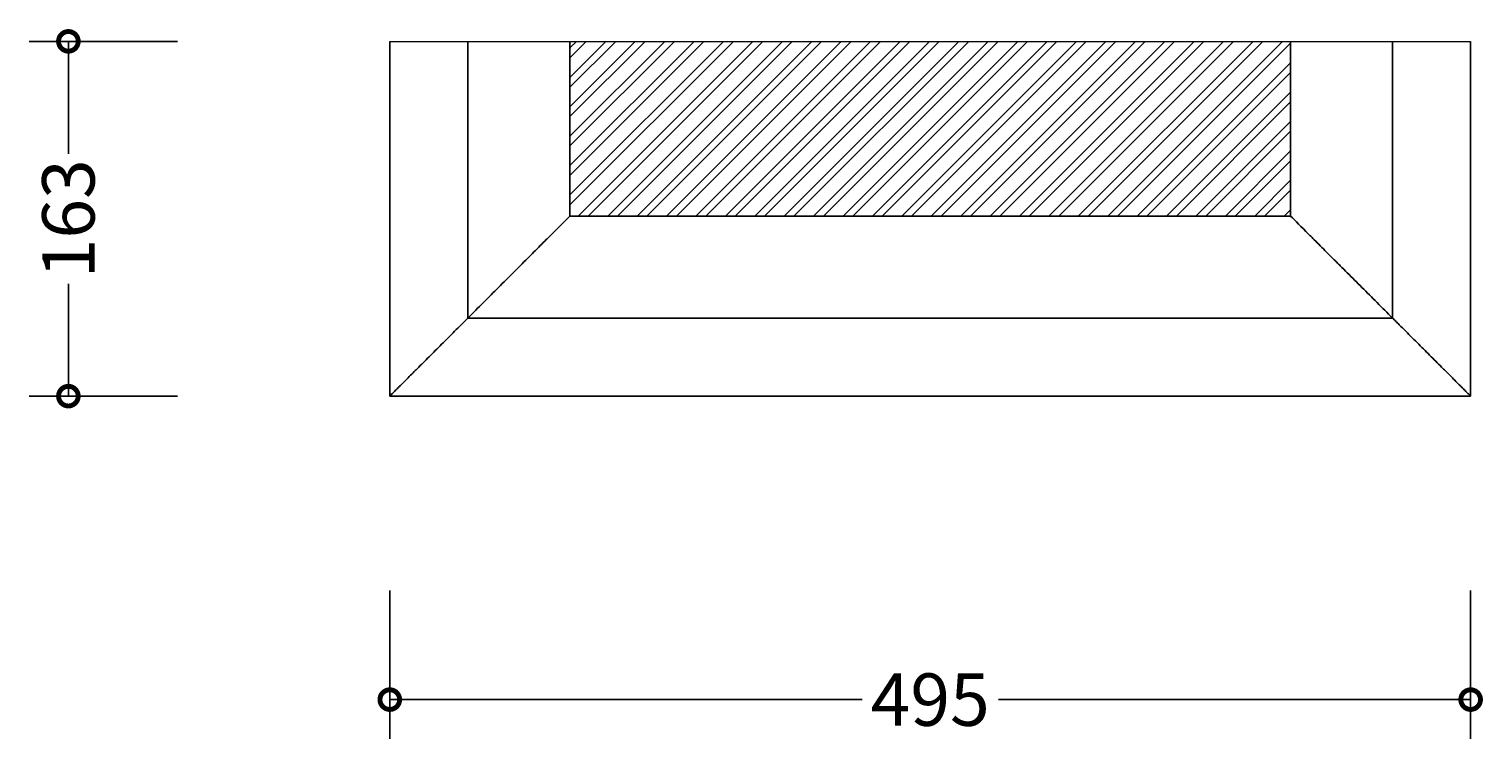
# Model space of a CAD drawing. Units: millimetres. Extents: x -169 to 1059, y -645 to 521.
# Drawn here: x -165 to 501, y -645 to -320 of the extents above; entities that cross this region are included whole.
import ezdxf

# ---------------------------------------------------------------- set-up
doc = ezdxf.new("R2010")
doc.units = ezdxf.units.MM
for name, color, linetype, lineweight in [('AD-Dimension', 8, 'Continuous', 20), ('AD-Drawing', 81, 'Continuous', 20), ('AD-Hatch', 8, 'Continuous', 13)]:
    doc.layers.add(name, color=color, linetype=linetype, lineweight=lineweight)
doc.styles.add('AD_Dimensions Text', font='ARIALN_0.TTF')
doc.dimstyles.new('AD_Dimension', dxfattribs={"dimscale": 0, "dimtxt": 2.4, "dimasz": 1.8, "dimexe": 1.8, "dimexo": 0.625, "dimgap": 0.9, "dimtad": 0, "dimdec": 0, "dimzin": 0, "dimdsep": 46, "dimtxsty": 'AD_Dimensions Text', "dimblk": 'DOTSMALL', "dimblk1": 'DOTSMALL', "dimblk2": 'DOT', "dimcen": 0.9, "dimclrt": 7, "dimadec": 0, "dimazin": 0, "dimtfac": 1, "dimtdec": 0, "dimtofl": 0, "dimtmove": 0, "dimatfit": 3, "dimldrblk": 'DOTSMALL', "dimfxl": 5, "dimfxlon": 1, "dimtolj": 1, "dimtzin": 0, "dimarcsym": 0})

# ---------------------------------------------------------------- blocks, each defined once
blk = doc.blocks.new('_DotSmall')
at = {"color": 0, "linetype": 'ByBlock', "const_width": 0.5}
blk.add_lwpolyline([(-0.0625, 0, 1), (0.0625, 0, 1)], format="xyb", close=True, dxfattribs=at)
blk = doc.blocks.new('*D14')
at = {"layer": 'AD-Dimension', "color": 0, "lineweight": -2, "transparency": 16777216}
for p, q in [((0.23, -576.72), (0.23, -644.72)), ((495.23, -576.72), (495.23, -644.72)), ((0.23, -626.72), (216.52, -626.72)), ((495.23, -626.72), (278.94, -626.72))]:
    blk.add_line(p, q, dxfattribs=at)
at = {"layer": 'AD-Dimension', "color": 0, "lineweight": -2, "transparency": 16777216, "xscale": 18, "yscale": 18, "zscale": 18, "rotation": 180}
blk.add_blockref('_DotSmall', (0.23, -626.72), dxfattribs=at)
at = {"layer": 'AD-Dimension', "color": 0, "lineweight": -2, "transparency": 16777216, "xscale": 18, "yscale": 18, "zscale": 18}
blk.add_blockref('_DotSmall', (495.23, -626.72), dxfattribs=at)
at = {"layer": 'AD-Dimension', "color": 7, "transparency": 16777216, "insert": (247.73, -626.72), "char_height": 24, "attachment_point": 5, "style": 'AD_Dimensions Text'}
blk.add_mtext('\\A1;495', dxfattribs=at)
blk = doc.blocks.new('_Dot')
at = {"color": 0, "linetype": 'ByBlock', "lineweight": -2}
blk.add_line((-0.5, 0), (-1, 0), dxfattribs=at)
at = {"color": 0, "linetype": 'ByBlock', "const_width": 0.5}
blk.add_lwpolyline([(-0.25, 0, 1), (0.25, 0, 1)], format="xyb", close=True, dxfattribs=at)
blk = doc.blocks.new('*D15')
at = {"layer": 'AD-Dimension', "color": 0, "lineweight": -2, "transparency": 16777216}
for p, q in [((-96.96, -325.23), (-164.96, -325.23)), ((-146.96, -325.23), (-146.96, -376.67)), ((-146.96, -487.73), (-146.96, -436.29)), ((-96.96, -487.73), (-164.96, -487.73))]:
    blk.add_line(p, q, dxfattribs=at)
at = {"layer": 'AD-Dimension', "color": 0, "lineweight": -2, "transparency": 16777216, "xscale": 18, "yscale": 18, "zscale": 18}
for p, rotation in [((-146.96, -325.23), 90), ((-146.96, -487.73), 270)]:
    blk.add_blockref('_DotSmall', p, dxfattribs=dict(at, rotation=rotation))
at = {"layer": 'AD-Dimension', "color": 7, "transparency": 16777216, "insert": (-146.96, -406.48), "char_height": 24, "attachment_point": 5, "rotation": 90, "style": 'AD_Dimensions Text'}
blk.add_mtext('\\A1;163', dxfattribs=at)

msp = doc.modelspace()

# ---------------------------------------------------------------- hatches: boundary and pattern name
at = {"layer": 'AD-Hatch'}
h = msp.add_hatch(dxfattribs=at)
h.set_pattern_fill('ANSI32', color=256)
h.set_pattern_definition([(45, (45.234, -42.446), (-6.7352, 6.7352), []), (45, (49.724, -42.446), (-6.7352, 6.7352), [])])
h.paths.add_polyline_path([(82.73, -325.23), (82.73, -405.23), (412.73, -405.23), (412.73, -325.23)])

# ---------------------------------------------------------------- linework, layer by layer
at = {"layer": 'AD-Drawing', "linetype": 'Continuous', "lineweight": 25}
for p, q in [((0.23, -487.73), (0.23, -325.23)), ((35.98, -451.98), (35.98, -325.23)), ((82.73, -325.23), (82.73, -405.23)), ((412.73, -405.23), (412.73, -325.23)), ((459.48, -451.98), (459.48, -325.23)), ((495.23, -487.73), (495.23, -325.23)), ((82.73, -405.23), (412.73, -405.23)), ((459.48, -451.98), (35.98, -451.98)), ((495.23, -487.73), (0.23, -487.73))]:
    msp.add_line(p, q, dxfattribs=at)
at = {"layer": 'AD-Drawing'}
msp.add_line((0.23, -325.23), (495.23, -325.23), dxfattribs=at)
at = {"layer": 'AD-Drawing', "linetype": 'Continuous', "lineweight": 25}
for points, knots in [([(82.73, -405.23), (80.52, -407.44), (77.78, -410.18), (74.07, -413.89), (73.65, -414.31), (72.79, -415.17), (72.35, -415.61), (71.01, -416.95), (70.1, -417.86), (67.28, -420.68), (65.3, -422.66), (62.21, -425.75), (61.16, -426.8), (59.55, -428.41), (59.01, -428.95), (57.92, -430.04), (57.37, -430.59), (54.6, -433.36), (52.35, -435.61), (47.78, -440.18), (45.46, -442.5), (40.76, -447.2), (38.38, -449.58), (35.98, -451.98)], [0, 0, 0, 0, 0.25, 0.25, 0.28125, 0.28125, 0.3125, 0.3125, 0.375, 0.375, 0.5, 0.5, 0.5625, 0.5625, 0.59375, 0.59375, 0.625, 0.625, 0.75, 0.75, 0.875, 0.875, 1, 1, 1, 1]), ([(459.48, -451.98), (457.08, -449.58), (454.71, -447.21), (450.03, -442.53), (447.72, -440.22), (443.18, -435.68), (440.94, -433.45), (437.66, -430.16), (436.58, -429.08), (434.97, -427.47), (434.43, -426.94), (433.38, -425.88), (432.85, -425.35), (430.24, -422.74), (428.25, -420.75), (425.42, -417.92), (424.5, -417), (423.16, -415.67), (422.73, -415.23), (421.86, -414.36), (421.44, -413.94), (417.69, -410.19), (414.94, -407.45), (412.73, -405.23)], [0, 0, 0, 0, 0.125, 0.125, 0.25, 0.25, 0.375, 0.375, 0.4375, 0.4375, 0.46875, 0.46875, 0.5, 0.5, 0.625, 0.625, 0.6875, 0.6875, 0.71875, 0.71875, 0.75, 0.75, 1, 1, 1, 1]), ([(0.23, -487.73), (0.23, -487.73), (0.57, -487.39), (1.38, -486.58), (1.56, -486.4), (1.96, -486), (2.18, -485.78), (2.87, -485.09), (3.4, -484.56), (4.27, -483.69), (4.58, -483.38), (5.21, -482.75), (5.54, -482.42), (6.56, -481.4), (7.27, -480.69), (8.77, -479.19), (9.55, -478.4), (10.78, -477.18), (11.19, -476.77), (12.03, -475.93), (12.46, -475.5), (14.62, -473.34), (16.42, -471.54), (20.12, -467.84), (22.03, -465.93), (25.95, -462.01), (27.93, -460.03), (30.94, -457.02), (31.94, -456.02), (33.46, -454.5), (33.96, -454), (34.72, -453.24), (35.1, -452.86), (35.47, -452.49), (35.73, -452.23), (35.85, -452.11), (35.98, -451.98)], [0, 0, 0, 0, 0.125, 0.125, 0.15625, 0.15625, 0.1875, 0.1875, 0.25, 0.25, 0.28125, 0.28125, 0.3125, 0.3125, 0.375, 0.375, 0.4375, 0.4375, 0.46875, 0.46875, 0.5, 0.5, 0.625, 0.625, 0.75, 0.75, 0.875, 0.875, 0.9375, 0.9375, 0.96875, 0.96875, 0.984375, 0.992188, 0.992188, 1, 1, 1, 1]), ([(495.23, -487.73), (495.23, -487.73), (494.89, -487.39), (494.08, -486.58), (493.89, -486.39), (493.49, -485.99), (493.28, -485.78), (492.58, -485.08), (492.05, -484.55), (491.18, -483.68), (490.87, -483.37), (490.23, -482.74), (489.9, -482.41), (488.89, -481.39), (488.17, -480.67), (486.67, -479.17), (485.89, -478.39), (484.66, -477.16), (484.25, -476.75), (483.4, -475.9), (482.97, -475.47), (480.81, -473.31), (479.01, -471.51), (475.3, -467.8), (473.39, -465.9), (469.47, -461.97), (467.49, -459.99), (464.5, -457.01), (463.5, -456.01), (462, -454.5), (461.5, -454), (460.74, -453.24), (460.49, -452.99), (459.98, -452.49), (459.73, -452.23), (459.48, -451.98)], [0, 0, 0, 0, 0.125, 0.125, 0.15625, 0.15625, 0.1875, 0.1875, 0.25, 0.25, 0.28125, 0.28125, 0.3125, 0.3125, 0.375, 0.375, 0.4375, 0.4375, 0.46875, 0.46875, 0.5, 0.5, 0.625, 0.625, 0.75, 0.75, 0.875, 0.875, 0.9375, 0.9375, 0.96875, 0.96875, 0.984375, 0.984375, 1, 1, 1, 1])]:
    msp.add_open_spline(points, degree=3, knots=knots, dxfattribs=at)

# ---------------------------------------------------------------- dimensions: what is measured, and where the dimension line sits
at = {"layer": 'AD-Dimension'}
dim = msp.add_linear_dim(base=(-146.96129, -487.73074), p1=(0.22892, -325.23069), p2=(0.22892, -487.73074), angle=90, dimstyle='AD_Dimension', override={"dimscale": 0, "dimtix": 0, "dimtofl": 0, "dimtmove": 0, "dimatfit": 3}, dxfattribs=at)
dim.commit()
dim.dimension.update_dxf_attribs({"geometry": '*D15', "text_midpoint": (-146.96129, -406.48072)})
dim = msp.add_linear_dim(base=(495.23, -626.72), p1=(0.23, -487.73), p2=(495.23, -487.73), dimstyle='AD_Dimension', override={"dimscale": 0, "dimtix": 0, "dimtofl": 0, "dimtmove": 0, "dimatfit": 3}, dxfattribs=at)
dim.commit()
dim.dimension.update_dxf_attribs({"geometry": '*D14', "text_midpoint": (247.73, -626.72)})

doc.saveas('drawing.dxf')
